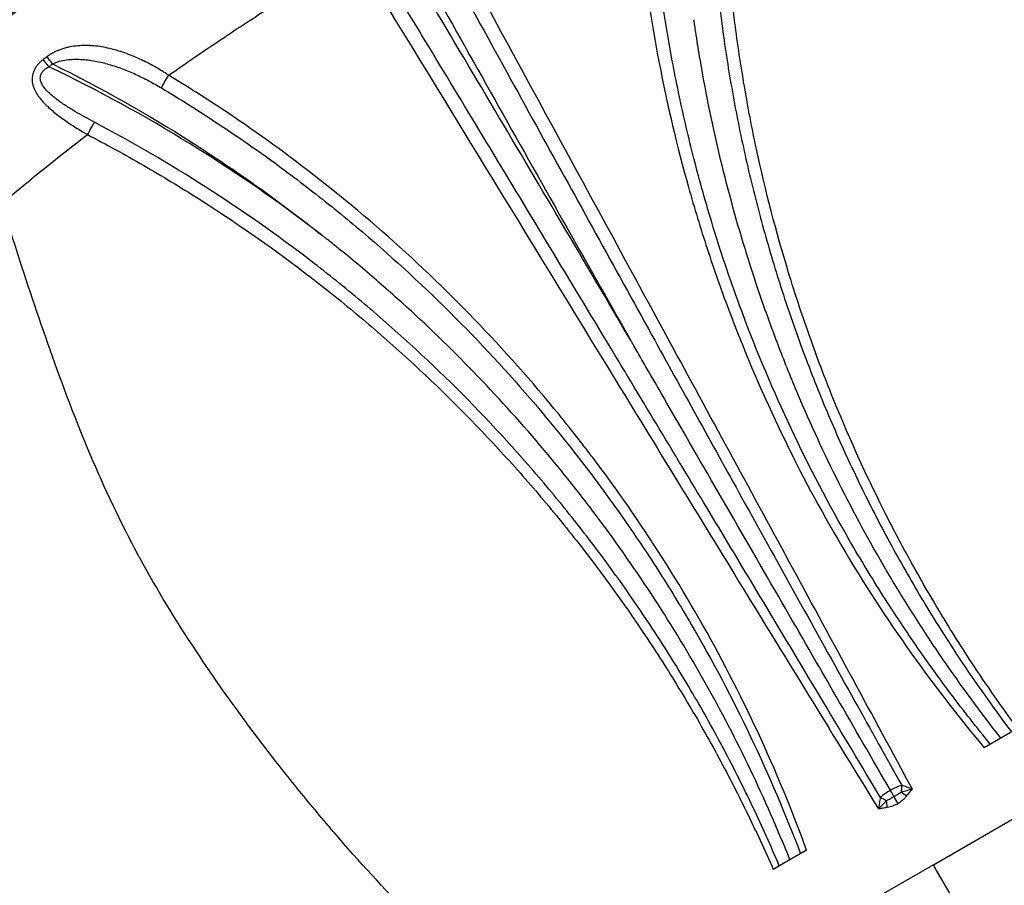
# Model space of a CAD drawing. Units: millimetres. Extents: x -2051 to 8799, y -1990 to 8599.
# Drawn here: x 1244 to 1567, y 5015 to 5299 of the extents above; entities that cross this region are included whole.
import ezdxf

# ---------------------------------------------------------------- set-up
doc = ezdxf.new("R2010")
doc.units = ezdxf.units.MM
doc.styles.get("Standard").update_dxf_attribs({"font": 'arial.ttf'})
doc.dimstyles.new('ISO-25', dxfattribs={"dimtxt": 100, "dimasz": 65, "dimexe": 1.25, "dimexo": 0.625, "dimtad": 1, "dimtxsty": 'Standard', "dimcen": 2.5, "dimadec": 0, "dimazin": 0, "dimtfac": 1, "dimtmove": 0, "dimatfit": 3, "dimfxl": 1, "dimarcsym": 0})

# ---------------------------------------------------------------- blocks, each defined once
blk = doc.blocks.new('*D4')
at = {"lineweight": -2, "transparency": 16777216}
for p, q in [((-1480.51, 8163.97), (-1480.51, 8225.22)), ((-1280.51, 8223.97), (8591.44, 8223.97)), ((8791.44, 8163.97), (8791.44, 8225.22))]:
    blk.add_line(p, q, dxfattribs=at)
at = {"transparency": 16777216}
for points in [[(-1280.51, 8257.31), (-1280.51, 8190.64), (-1480.51, 8223.97)], [(8591.44, 8257.31), (8591.44, 8190.64), (8791.44, 8223.97)]]:
    blk.add_solid(points, dxfattribs=at)
at = {"layer": 'Defpoints', "color": 0, "transparency": 16777216}
for p in [(8791.44, 8223.97), (-1480.51, 2260.74), (8791.44, 2150.95)]:
    blk.add_point(p, dxfattribs=at)
at = {"transparency": 16777216, "insert": (3655.46, 8421.83), "char_height": 270, "attachment_point": 5}
blk.add_mtext('1025', dxfattribs=at)
blk = doc.blocks.new('*D5')
at = {"lineweight": -2, "transparency": 16777216}
for p, q in [((-1615.48, 8091.86), (-1676.73, 8091.86)), ((-1675.48, 7891.86), (-1675.48, -1787.16)), ((-1615.48, -1987.16), (-1676.73, -1987.16))]:
    blk.add_line(p, q, dxfattribs=at)
at = {"transparency": 16777216}
for points in [[(-1708.82, 7891.86), (-1642.15, 7891.86), (-1675.48, 8091.86)], [(-1708.82, -1787.16), (-1642.15, -1787.16), (-1675.48, -1987.16)]]:
    blk.add_solid(points, dxfattribs=at)
at = {"layer": 'Defpoints', "color": 0, "transparency": 16777216}
for p in [(4831.25, 8091.86), (-1675.48, -1987.16), (1432.65, -1987.16)]:
    blk.add_point(p, dxfattribs=at)
at = {"transparency": 16777216, "insert": (-1873.34, 3052.35), "char_height": 270, "attachment_point": 5, "rotation": 90}
blk.add_mtext('1010', dxfattribs=at)

msp = doc.modelspace()

# ---------------------------------------------------------------- linework, layer by layer
for p, q in [((1543.748, 5021.947), (1660.935, 5089.604)), ((1571.398, 5066.668), (1560.453, 5060.349)), ((1502.139, 5026.681), (1491.194, 5020.362)), ((1543.748, 5021.947), (1426.562, 4954.289))]:
    msp.add_line(p, q)
for centre, major_axis, ratio, start_param, end_param in [((1672.242, 4735.648), (-603.562, -348.374), 0.9943219, -1.4447307, -1.4425332), ((1254.842, 5284.3), (-3.624, 4.782), 0.0130878, -1.4668947, -0.9242535), ((1253.628, 5283.378), (-3.634, 4.774), 0.0133149, -1.4669235, -0.924407), ((1266.224, 5261.203), (-2.775, -5.32), 0.0736403, -2.5282569, -1.6175847), ((1531.333, 5047.373), (0.009, 5), 0.4073475, -1.9044164, -1.4414925), ((1535.176, 5044.092), (-3.984, 3.021), 0.03393, -1.4903834, -1.0420008)]:
    msp.add_ellipse(centre, major_axis=major_axis, ratio=ratio, start_param=start_param, end_param=end_param)
at = {"extrusion": (0, 0, -1)}
for centre, major_axis, ratio, start_param, end_param in [((1673.371, 4733.675), (602.76, 348.004), 0.9945219, -1.698522, -1.6963315), ((1527.936, 5045.412), (-4.334, 2.493), 0.4073475, -1.9044164, -1.4414925), ((1532.342, 5041.703), (-2.5, 4.331), 0, -1.4835279, -0.9390623), ((1528.856, 5040.443), (-0.624, 4.961), 0.03393, -1.4903834, -1.0420008)]:
    msp.add_ellipse(centre, major_axis=major_axis, ratio=ratio, start_param=start_param, end_param=end_param, dxfattribs=at)
at = {"lineweight": 15}
msp.add_open_spline([(1212.418, -1987.7), (1325.785, -1990.274), (1538.381, -1982.201), (2270.171, -2007.887), (3416.102, -1606.272), (4147.35, 174.352), (6246.817, -792.051), (8183.706, 66.861), (8836.574, 1510.592), (8779.366, 2280.219), (8838.149, 3060.988), (7912.675, 4288.666), (7797.338, 6091.726), (6962.948, 7367.753), (6264.718, 7710.004), (5638.061, 8107.284), (3820.457, 8270.856), (3812.147, 6274.299), (2178.269, 7830.687), (992.361, 7495.809), (336.802, 7088.691), (-311.784, 6733.358), (-1530.713, 5748.461), (241.461, 4426.738), (-1241.333, 3771.761), (-1502.869, 2916.289), (-1474.187, 2284.17), (-1507.935, 1650.999), (-1159.17, 772.544), (59.596, 77.975), (-646.656, -1674.301), (682.116, -1975.657), (1212.418, -1987.7)], degree=3, knots=[0, 0, 0, 0, 327.2398439, 655.9076356, 2186.0476776, 3690.0934317, 5339.0297611, 7802.9741807, 9333.7079101, 9715.0335122, 10116.265758, 11646.9994875, 13962.9342995, 15493.668029, 15882.5860907, 16265.9017587, 17796.6354882, 19213.4485714, 20765.1507123, 22295.8844418, 22679.2001098, 23068.0645612, 24596.3388185, 26013.1519018, 27040.5076132, 28188.5579103, 28562.6812085, 28938.5579103, 30086.6082074, 31211.8813242, 32628.6944075, 34159.4281369, 34159.4281369, 34159.4281369, 34159.4281369], dxfattribs=at)
for points, knots in [([(1660.935, 5089.604), (1658.419, 5101.813), (1655.839, 5114.004), (1653.081, 5126.145), (1650.323, 5138.285), (1647.384, 5150.375), (1644.065, 5162.357), (1640.79, 5174.179), (1637.107, 5185.886), (1633.039, 5197.484), (1632.984, 5197.641), (1632.929, 5197.798), (1632.874, 5197.954), (1630.807, 5203.831), (1628.654, 5209.682), (1626.415, 5215.509), (1624.175, 5221.337), (1621.848, 5227.143), (1619.445, 5232.888), (1614.639, 5244.377), (1609.524, 5255.656), (1604.032, 5266.679), (1598.687, 5277.408), (1592.986, 5287.896), (1586.778, 5298.039), (1586.608, 5298.316), (1586.437, 5298.594), (1586.266, 5298.871), (1579.859, 5309.272), (1572.912, 5319.306), (1565.541, 5329.053), (1558.171, 5338.8), (1550.382, 5348.261), (1542.403, 5357.595), (1534.744, 5366.555), (1526.956, 5375.427), (1518.975, 5384.169), (1518.642, 5384.533), (1518.31, 5384.897), (1517.976, 5385.261), (1515.138, 5388.359), (1512.273, 5391.441), (1509.38, 5394.502)], [0, 0, 0, 0, 0.0625, 0.0625, 0.0625, 0.125, 0.125, 0.125, 0.18666667, 0.18666667, 0.18666667, 0.1875, 0.1875, 0.1875, 0.21875, 0.21875, 0.21875, 0.25, 0.25, 0.25, 0.3125, 0.3125, 0.3125, 0.37333333, 0.37333333, 0.37333333, 0.375, 0.375, 0.375, 0.4375, 0.4375, 0.4375, 0.5, 0.5, 0.5, 0.56, 0.56, 0.56, 0.5625, 0.5625, 0.5625, 0.58379697, 0.58379697, 0.58379697, 0.58379697]), ([(1470.418, 5382.383), (1470.14, 5375.323), (1470.014, 5368.256), (1470.037, 5361.197), (1470.061, 5354.138), (1470.236, 5347.084), (1470.56, 5340.036), (1470.722, 5336.512), (1470.922, 5332.99), (1471.16, 5329.468), (1471.397, 5325.947), (1471.672, 5322.426), (1471.985, 5318.91), (1472.61, 5311.878), (1473.385, 5304.866), (1474.309, 5297.873), (1475.233, 5290.881), (1476.306, 5283.909), (1477.529, 5276.956), (1478.752, 5270.004), (1480.123, 5263.081), (1481.64, 5256.195), (1483.158, 5249.308), (1484.822, 5242.456), (1486.633, 5235.638), (1487.539, 5232.229), (1488.482, 5228.827), (1489.46, 5225.438), (1490.439, 5222.048), (1491.454, 5218.67), (1492.504, 5215.304), (1494.605, 5208.573), (1496.849, 5201.89), (1499.236, 5195.255), (1501.623, 5188.62), (1504.155, 5182.029), (1506.825, 5175.501), (1509.495, 5168.974), (1512.303, 5162.508), (1515.25, 5156.104), (1516.723, 5152.902), (1518.231, 5149.716), (1519.773, 5146.545), (1521.315, 5143.374), (1522.893, 5140.217), (1524.504, 5137.079), (1527.726, 5130.802), (1531.08, 5124.6), (1534.566, 5118.472), (1538.053, 5112.345), (1541.672, 5106.29), (1545.423, 5100.314), (1552.918, 5088.372), (1560.914, 5076.774), (1569.416, 5065.524)], [0, 0, 0, 0, 0.0212607, 0.0212607, 0.0212607, 0.0425214, 0.0425214, 0.0425214, 0.05315175, 0.05315175, 0.05315175, 0.0637821, 0.0637821, 0.0637821, 0.0850428, 0.0850428, 0.0850428, 0.10630349, 0.10630349, 0.10630349, 0.12756419, 0.12756419, 0.12756419, 0.14882489, 0.14882489, 0.14882489, 0.15945524, 0.15945524, 0.15945524, 0.17008559, 0.17008559, 0.17008559, 0.19134629, 0.19134629, 0.19134629, 0.21260699, 0.21260699, 0.21260699, 0.23386769, 0.23386769, 0.23386769, 0.24449804, 0.24449804, 0.24449804, 0.25512839, 0.25512839, 0.25512839, 0.27638909, 0.27638909, 0.27638909, 0.29764978, 0.29764978, 0.29764978, 0.34013184, 0.34013184, 0.34013184, 0.34013184]), ([(1571.398, 5066.668), (1567.241, 5072.324), (1563.205, 5078.063), (1559.295, 5083.876), (1555.386, 5089.689), (1551.601, 5095.579), (1547.941, 5101.547), (1544.281, 5107.514), (1540.746, 5113.558), (1537.337, 5119.681), (1535.632, 5122.742), (1533.959, 5125.822), (1532.318, 5128.922), (1530.676, 5132.022), (1529.066, 5135.142), (1527.491, 5138.275), (1521.19, 5150.806), (1515.435, 5163.572), (1510.222, 5176.571), (1507.616, 5183.07), (1505.146, 5189.628), (1502.813, 5196.245), (1501.646, 5199.553), (1500.514, 5202.877), (1499.418, 5206.209), (1498.322, 5209.54), (1497.262, 5212.881), (1496.238, 5216.232), (1492.143, 5229.634), (1488.621, 5243.188), (1485.673, 5256.893), (1484.936, 5260.319), (1484.235, 5263.755), (1483.571, 5267.2), (1482.906, 5270.645), (1482.277, 5274.101), (1481.686, 5277.56), (1480.503, 5284.476), (1479.468, 5291.409), (1478.581, 5298.358), (1476.807, 5312.256), (1475.623, 5326.219), (1475.032, 5340.246), (1474.884, 5343.753), (1474.773, 5347.265), (1474.7, 5350.776), (1474.627, 5354.287), (1474.591, 5357.798), (1474.592, 5361.308), (1474.594, 5368.33), (1474.746, 5375.351), (1475.047, 5382.371)], [0, 0, 0, 0, 0.02113778, 0.02113778, 0.02113778, 0.04227555, 0.04227555, 0.04227555, 0.06341333, 0.06341333, 0.06341333, 0.07398221, 0.07398221, 0.07398221, 0.0845511, 0.0845511, 0.0845511, 0.12682665, 0.12682665, 0.12682665, 0.14796443, 0.14796443, 0.14796443, 0.15853331, 0.15853331, 0.15853331, 0.1691022, 0.1691022, 0.1691022, 0.21137775, 0.21137775, 0.21137775, 0.22194664, 0.22194664, 0.22194664, 0.23251553, 0.23251553, 0.23251553, 0.2536533, 0.2536533, 0.2536533, 0.29592885, 0.29592885, 0.29592885, 0.30649774, 0.30649774, 0.30649774, 0.31706663, 0.31706663, 0.31706663, 0.3382044, 0.3382044, 0.3382044, 0.3382044]), ([(1179.403, 5252.024), (1181.854, 5254.282), (1184.317, 5256.527), (1193.407, 5264.714), (1200.114, 5270.57), (1213.553, 5281.918), (1220.283, 5287.417), (1233.708, 5298.007), (1240.401, 5303.103), (1253.81, 5312.968), (1260.52, 5317.747), (1274.657, 5327.554), (1282.095, 5332.569), (1298.218, 5343.221), (1306.919, 5348.837), (1324.456, 5360.02), (1333.293, 5365.588), (1342.13, 5371.155)], [0, 0, 0, 0, 10.000156, 10.000156, 36.7063573, 36.7063573, 62.7752524, 62.7752524, 88.0066025, 88.0066025, 112.7164533, 112.7164533, 139.6246706, 139.6246706, 170.6907036, 170.6907036, 202.0240785, 202.0240785, 202.0240785, 202.0240785]), ([(1180.603, 5251.039), (1192.99, 5262.442), (1205.669, 5273.461), (1218.673, 5284.049), (1225.175, 5289.343), (1231.759, 5294.529), (1238.43, 5299.6), (1245.101, 5304.672), (1251.859, 5309.627), (1258.689, 5314.489), (1272.347, 5324.212), (1286.29, 5333.56), (1300.377, 5342.717), (1307.421, 5347.296), (1314.501, 5351.828), (1321.596, 5356.333), (1328.691, 5360.839), (1335.801, 5365.32), (1342.912, 5369.801)], [0, 0, 0, 0, 0.05027964, 0.05027964, 0.05027964, 0.07541946, 0.07541946, 0.07541946, 0.10055928, 0.10055928, 0.10055928, 0.15083892, 0.15083892, 0.15083892, 0.17597874, 0.17597874, 0.17597874, 0.20111856, 0.20111856, 0.20111856, 0.20111856]), ([(1343.218, 5369.271), (1335.348, 5364.31), (1327.729, 5359.506), (1320.38, 5354.831), (1313.03, 5350.156), (1305.95, 5345.609), (1299.148, 5341.176), (1292.347, 5336.743), (1285.824, 5332.423), (1279.585, 5328.209), (1273.347, 5323.994), (1267.391, 5319.885), (1261.72, 5315.882), (1256.049, 5311.879), (1250.661, 5307.981), (1245.554, 5304.194), (1240.447, 5300.407), (1235.621, 5296.729), (1231.067, 5293.178), (1221.958, 5286.075), (1213.932, 5279.487), (1206.911, 5273.546)], [0, 0, 0, 0, 0.125, 0.125, 0.125, 0.25, 0.25, 0.25, 0.375, 0.375, 0.375, 0.5, 0.5, 0.5, 0.625, 0.625, 0.625, 0.75, 0.75, 0.75, 1, 1, 1, 1]), ([(1444.851, 5368.985), (1444.997, 5361.93), (1445.293, 5354.883), (1445.739, 5347.845), (1446.184, 5340.807), (1446.779, 5333.771), (1447.521, 5326.773), (1449.004, 5312.777), (1451.071, 5298.909), (1453.713, 5285.169), (1456.355, 5271.429), (1459.572, 5257.816), (1463.366, 5244.33), (1465.263, 5237.588), (1467.305, 5230.877), (1469.493, 5224.198), (1470.587, 5220.859), (1471.717, 5217.528), (1472.885, 5214.205), (1474.052, 5210.882), (1475.257, 5207.566), (1476.493, 5204.273), (1481.437, 5191.101), (1486.906, 5178.229), (1492.883, 5165.65), (1498.861, 5153.071), (1505.348, 5140.785), (1512.341, 5128.789), (1519.334, 5116.793), (1526.833, 5105.088), (1534.847, 5093.678), (1542.86, 5082.269), (1551.388, 5071.154), (1560.453, 5060.349)], [0, 0, 0, 0, 0.02122039, 0.02122039, 0.02122039, 0.04244077, 0.04244077, 0.04244077, 0.08488155, 0.08488155, 0.08488155, 0.12732232, 0.12732232, 0.12732232, 0.1485427, 0.1485427, 0.1485427, 0.1591529, 0.1591529, 0.1591529, 0.16976309, 0.16976309, 0.16976309, 0.21220386, 0.21220386, 0.21220386, 0.25464464, 0.25464464, 0.25464464, 0.29708541, 0.29708541, 0.29708541, 0.33952618, 0.33952618, 0.33952618, 0.33952618]), ([(1562.46, 5061.508), (1558.042, 5066.912), (1553.735, 5072.408), (1549.548, 5077.986), (1545.352, 5083.575), (1541.276, 5089.248), (1537.319, 5095.005), (1535.34, 5097.884), (1533.391, 5100.783), (1531.472, 5103.704), (1529.553, 5106.625), (1527.662, 5109.569), (1525.806, 5112.526), (1522.095, 5118.441), (1518.52, 5124.414), (1515.078, 5130.444), (1508.196, 5142.503), (1501.849, 5154.788), (1496.029, 5167.297), (1490.209, 5179.806), (1484.916, 5192.538), (1480.151, 5205.493), (1476.83, 5214.523), (1473.76, 5223.677), (1470.959, 5232.917), (1468.737, 5240.249), (1466.676, 5247.656), (1464.782, 5255.135), (1463.926, 5258.516), (1463.104, 5261.913), (1462.317, 5265.321), (1460.744, 5272.135), (1459.317, 5278.969), (1458.036, 5285.82), (1455.474, 5299.524), (1453.493, 5313.302), (1452.092, 5327.152), (1450.69, 5341.003), (1449.867, 5354.928), (1449.633, 5368.927)], [0.00004023, 0.00004023, 0.00004023, 0.00004023, 0.0210679, 0.0210679, 0.0210679, 0.04213581, 0.04213581, 0.04213581, 0.05266976, 0.05266976, 0.05266976, 0.06320371, 0.06320371, 0.06320371, 0.08427162, 0.08427162, 0.08427162, 0.12640742, 0.12640742, 0.12640742, 0.16854323, 0.16854323, 0.16854323, 0.19791006, 0.19791006, 0.19791006, 0.22121299, 0.22121299, 0.22121299, 0.23174694, 0.23174694, 0.23174694, 0.25281485, 0.25281485, 0.25281485, 0.29495066, 0.29495066, 0.29495066, 0.33708646, 0.33708646, 0.33708646, 0.33708646]), ([(1355.361, 5352.348), (1370.104, 5325.92), (1384.888, 5299.514), (1399.718, 5273.135), (1414.548, 5246.755), (1429.425, 5220.402), (1444.364, 5194.085)], [0.00163436, 0.00163436, 0.00163436, 0.00163436, 0.09292176, 0.09292176, 0.09292176, 0.18420915, 0.18420915, 0.18420915, 0.18420915]), ([(1444.364, 5194.085), (1429.043, 5220.182), (1413.659, 5246.242), (1398.229, 5272.275), (1382.799, 5298.308), (1367.322, 5324.313), (1351.806, 5350.296)], [0.1749464, 0.1749464, 0.1749464, 0.1749464, 0.26623549, 0.26623549, 0.26623549, 0.35752459, 0.35752459, 0.35752459, 0.35752459]), ([(1536.869, 5046.733), (1530.349, 5058.811), (1523.817, 5070.883), (1517.28, 5082.951), (1510.742, 5095.02), (1504.198, 5107.085), (1497.652, 5119.149), (1484.558, 5143.276), (1471.45, 5167.396), (1458.339, 5191.513), (1432.115, 5239.748), (1405.873, 5287.972), (1379.639, 5336.203)], [0, 0, 0, 0, 0.04133389, 0.04133389, 0.04133389, 0.08266778, 0.08266778, 0.08266778, 0.16533557, 0.16533557, 0.16533557, 0.33067113, 0.33067113, 0.33067113, 0.33067113]), ([(1375.364, 5333.608), (1388.464, 5309.772), (1401.512, 5286.063), (1414.638, 5262.245), (1426.833, 5240.117), (1439.098, 5217.892), (1451.332, 5195.756), (1461.158, 5177.977), (1470.952, 5160.279), (1480.801, 5142.507), (1487.258, 5130.857), (1493.734, 5119.183), (1500.152, 5107.63), (1506.074, 5096.968), (1512.001, 5086.31), (1517.998, 5075.543), (1523.103, 5066.377), (1528.256, 5057.137), (1533.354, 5048.015)], [0, 0, 0, 0, 0.08195571, 0.08195571, 0.08195571, 0.15809629, 0.15809629, 0.15809629, 0.21925208, 0.21925208, 0.21925208, 0.25933899, 0.25933899, 0.25933899, 0.29633291, 0.29633291, 0.29633291, 0.32782284, 0.32782284, 0.32782284, 0.32782284]), ([(1526.37, 5043.983), (1520.184, 5054.36), (1513.904, 5064.869), (1507.689, 5075.256), (1501.14, 5086.202), (1494.663, 5097.011), (1488.144, 5107.878), (1481.611, 5118.769), (1475.008, 5129.763), (1468.429, 5140.709), (1457.327, 5159.178), (1446.262, 5177.559), (1435.126, 5196.035), (1422.004, 5217.805), (1408.843, 5239.607), (1395.73, 5261.304), (1383.162, 5282.1), (1370.632, 5302.807), (1358.032, 5323.606)], [0.00292625, 0.00292625, 0.00292625, 0.00292625, 0.03933006, 0.03933006, 0.03933006, 0.07769334, 0.07769334, 0.07769334, 0.11614271, 0.11614271, 0.11614271, 0.18102347, 0.18102347, 0.18102347, 0.25747667, 0.25747667, 0.25747667, 0.33075342, 0.33075342, 0.33075342, 0.33075342]), ([(1292.653, 5281.114), (1293.959, 5282.026), (1295.277, 5282.941), (1296.607, 5283.861), (1297.271, 5284.32), (1297.94, 5284.781), (1298.611, 5285.242), (1298.946, 5285.473), (1299.282, 5285.704), (1299.62, 5285.935), (1299.662, 5285.964), (1299.694, 5285.986), (1299.73, 5286.01), (1299.766, 5286.035), (1299.801, 5286.059), (1299.837, 5286.084), (1299.908, 5286.133), (1299.98, 5286.182), (1300.052, 5286.231), (1300.195, 5286.329), (1300.338, 5286.427), (1300.482, 5286.525), (1302.782, 5288.099), (1305.157, 5289.71), (1307.607, 5291.357), (1312.507, 5294.652), (1317.705, 5298.095), (1323.201, 5301.686), (1325.95, 5303.482), (1328.773, 5305.314), (1331.67, 5307.183), (1331.851, 5307.3), (1332.033, 5307.417), (1332.215, 5307.534), (1332.305, 5307.593), (1332.396, 5307.651), (1332.487, 5307.71), (1332.499, 5307.717), (1332.51, 5307.725), (1332.521, 5307.732), (1332.533, 5307.739), (1332.538, 5307.743), (1332.545, 5307.748), (1332.56, 5307.757), (1332.575, 5307.767), (1332.59, 5307.776), (1332.619, 5307.795), (1332.649, 5307.814), (1332.679, 5307.833), (1332.916, 5307.986), (1333.156, 5308.141), (1333.399, 5308.297), (1333.885, 5308.61), (1334.383, 5308.93), (1334.893, 5309.257), (1335.911, 5309.911), (1336.976, 5310.593), (1338.088, 5311.304), (1342.534, 5314.148), (1347.721, 5317.445), (1353.649, 5321.198)], [0.44801139, 0.44801139, 0.44801139, 0.44801139, 0.47762827, 0.47762827, 0.47762827, 0.49243671, 0.49243671, 0.49243671, 0.49984093, 0.49984093, 0.49984093, 0.50076645, 0.50076645, 0.50076645, 0.50169198, 0.50169198, 0.50169198, 0.50354304, 0.50354304, 0.50354304, 0.50724515, 0.50724515, 0.50724515, 0.5664789, 0.5664789, 0.5664789, 0.6849464, 0.6849464, 0.6849464, 0.74418016, 0.74418016, 0.74418016, 0.74788227, 0.74788227, 0.74788227, 0.74973332, 0.74973332, 0.74973332, 0.7499647, 0.7499647, 0.7499647, 0.75019608, 0.75019608, 0.75019608, 0.75065885, 0.75065885, 0.75065885, 0.75158437, 0.75158437, 0.75158437, 0.75898859, 0.75898859, 0.75898859, 0.77379703, 0.77379703, 0.77379703, 0.80341391, 0.80341391, 0.80341391, 0.92188141, 0.92188141, 0.92188141, 0.92188141]), ([(1353.649, 5321.198), (1382.301, 5274.363), (1410.944, 5227.524), (1439.605, 5180.697), (1453.935, 5157.283), (1468.27, 5133.872), (1482.618, 5110.469), (1489.792, 5098.767), (1496.969, 5087.068), (1504.152, 5075.372), (1511.334, 5063.676), (1518.523, 5051.983), (1525.723, 5040.297)], [0, 0, 0, 0, 0.16533555, 0.16533555, 0.16533555, 0.24800333, 0.24800333, 0.24800333, 0.28933721, 0.28933721, 0.28933721, 0.3306711, 0.3306711, 0.3306711, 0.3306711]), ([(1565.914, 5063.502), (1559.261, 5071.969), (1552.89, 5080.645), (1546.802, 5089.531), (1543.746, 5093.99), (1540.762, 5098.502), (1537.85, 5103.066), (1534.937, 5107.631), (1532.096, 5112.25), (1529.336, 5116.906), (1523.817, 5126.217), (1518.614, 5135.69), (1513.726, 5145.324), (1508.839, 5154.958), (1504.266, 5164.752), (1500.011, 5174.708), (1497.883, 5179.686), (1495.833, 5184.709), (1493.87, 5189.753), (1491.908, 5194.797), (1490.03, 5199.866), (1488.238, 5204.962), (1484.653, 5215.152), (1481.406, 5225.444), (1478.498, 5235.838), (1475.589, 5246.231), (1473.018, 5256.727), (1470.788, 5267.324), (1469.673, 5272.623), (1468.643, 5277.95), (1467.701, 5283.29), (1467.231, 5285.96), (1466.782, 5288.633), (1466.355, 5291.311), (1466.141, 5292.649), (1465.933, 5293.989), (1465.731, 5295.33), (1465.629, 5296), (1465.53, 5296.67), (1465.431, 5297.341), (1465.382, 5297.677), (1465.333, 5298.012), (1465.284, 5298.348), (1465.26, 5298.515), (1465.236, 5298.683), (1465.212, 5298.851), (1465.2, 5298.935), (1465.188, 5299.019), (1465.176, 5299.103), (1465.17, 5299.144), (1465.164, 5299.186), (1465.158, 5299.228), (1465.155, 5299.249), (1465.152, 5299.27), (1465.149, 5299.291), (1465.147, 5299.302), (1465.146, 5299.312), (1465.144, 5299.323), (1465.143, 5299.333), (1465.141, 5299.344), (1465.14, 5299.354)], [0.03139821, 0.03139821, 0.03139821, 0.03139821, 0.06397642, 0.06397642, 0.06397642, 0.08032601, 0.08032601, 0.08032601, 0.0966756, 0.0966756, 0.0966756, 0.12937478, 0.12937478, 0.12937478, 0.16207396, 0.16207396, 0.16207396, 0.17842355, 0.17842355, 0.17842355, 0.19477315, 0.19477315, 0.19477315, 0.22747233, 0.22747233, 0.22747233, 0.26017151, 0.26017151, 0.26017151, 0.2765211, 0.2765211, 0.2765211, 0.28469589, 0.28469589, 0.28469589, 0.28878329, 0.28878329, 0.28878329, 0.29082699, 0.29082699, 0.29082699, 0.29184884, 0.29184884, 0.29184884, 0.29235976, 0.29235976, 0.29235976, 0.29261523, 0.29261523, 0.29261523, 0.29274296, 0.29274296, 0.29274296, 0.29280682, 0.29280682, 0.29280682, 0.29283876, 0.29283876, 0.29283876, 0.29287069, 0.29287069, 0.29287069, 0.29287069]), ([(1292.653, 5281.114), (1292.558, 5281.177), (1292.46, 5281.241), (1292.364, 5281.305), (1292.268, 5281.368), (1292.171, 5281.431), (1292.074, 5281.494), (1291.881, 5281.619), (1291.688, 5281.743), (1291.494, 5281.867), (1291.106, 5282.113), (1290.718, 5282.355), (1290.328, 5282.593), (1289.547, 5283.069), (1288.762, 5283.528), (1287.972, 5283.971), (1286.392, 5284.856), (1284.792, 5285.675), (1283.168, 5286.423), (1282.356, 5286.797), (1281.538, 5287.154), (1280.713, 5287.491), (1279.888, 5287.828), (1279.054, 5288.147), (1278.219, 5288.442), (1276.55, 5289.032), (1274.876, 5289.529), (1273.188, 5289.92), (1271.5, 5290.311), (1269.798, 5290.596), (1268.069, 5290.748), (1267.636, 5290.786), (1267.202, 5290.816), (1266.766, 5290.837), (1266.33, 5290.857), (1265.891, 5290.869), (1265.454, 5290.871), (1264.58, 5290.875), (1263.709, 5290.84), (1262.838, 5290.763), (1261.967, 5290.685), (1261.098, 5290.564), (1260.228, 5290.393), (1259.793, 5290.308), (1259.358, 5290.209), (1258.923, 5290.097), (1258.488, 5289.984), (1258.05, 5289.857), (1257.618, 5289.716), (1256.753, 5289.432), (1255.908, 5289.092), (1255.085, 5288.682), (1254.674, 5288.477), (1254.268, 5288.254), (1253.87, 5288.01), (1253.471, 5287.766), (1253.082, 5287.503), (1252.709, 5287.219)], [-0.00000006, -0.00000006, -0.00000006, -0.00000006, 0.000343547, 0.000343547, 0.000343547, 0.000687155, 0.000687155, 0.000687155, 0.001374369, 0.001374369, 0.001374369, 0.002748799, 0.002748799, 0.002748799, 0.005497658, 0.005497658, 0.005497658, 0.010995375, 0.010995375, 0.010995375, 0.013744234, 0.013744234, 0.013744234, 0.016493093, 0.016493093, 0.016493093, 0.02199081, 0.02199081, 0.02199081, 0.027488528, 0.027488528, 0.027488528, 0.028862957, 0.028862957, 0.028862957, 0.030237387, 0.030237387, 0.030237387, 0.032986245, 0.032986245, 0.032986245, 0.035735104, 0.035735104, 0.035735104, 0.037109533, 0.037109533, 0.037109533, 0.038483963, 0.038483963, 0.038483963, 0.041232822, 0.041232822, 0.041232822, 0.042607251, 0.042607251, 0.042607251, 0.04398168, 0.04398168, 0.04398168, 0.04398168]), ([(1254.528, 5284.843), (1254.894, 5285.033), (1255.267, 5285.194), (1255.644, 5285.336), (1256.021, 5285.477), (1256.402, 5285.599), (1256.787, 5285.705), (1257.557, 5285.918), (1258.343, 5286.069), (1259.136, 5286.175), (1259.929, 5286.282), (1260.717, 5286.341), (1261.502, 5286.365), (1262.286, 5286.389), (1263.068, 5286.378), (1263.847, 5286.337), (1264.626, 5286.297), (1265.403, 5286.228), (1266.18, 5286.133), (1266.956, 5286.038), (1267.731, 5285.918), (1268.498, 5285.777), (1270.032, 5285.495), (1271.541, 5285.128), (1273.032, 5284.697), (1274.524, 5284.266), (1275.999, 5283.77), (1277.463, 5283.218), (1278.926, 5282.667), (1280.379, 5282.06), (1281.823, 5281.405), (1282.545, 5281.077), (1283.266, 5280.737), (1283.982, 5280.386), (1284.698, 5280.035), (1285.41, 5279.673), (1286.118, 5279.301), (1287.533, 5278.557), (1288.931, 5277.772), (1290.313, 5276.943)], [0, 0, 0, 0, 0.001206969, 0.001206969, 0.001206969, 0.002413939, 0.002413939, 0.002413939, 0.004827877, 0.004827877, 0.004827877, 0.007241816, 0.007241816, 0.007241816, 0.009655754, 0.009655754, 0.009655754, 0.012069693, 0.012069693, 0.012069693, 0.014483632, 0.014483632, 0.014483632, 0.019311509, 0.019311509, 0.019311509, 0.024139386, 0.024139386, 0.024139386, 0.028967263, 0.028967263, 0.028967263, 0.031381202, 0.031381202, 0.031381202, 0.033795141, 0.033795141, 0.033795141, 0.038623018, 0.038623018, 0.038623018, 0.038623018]), ([(1251.489, 5286.292), (1251.182, 5286.059), (1250.885, 5285.811), (1250.605, 5285.553), (1250.324, 5285.294), (1250.059, 5285.025), (1249.811, 5284.743), (1249.562, 5284.461), (1249.331, 5284.167), (1249.119, 5283.858), (1248.907, 5283.55), (1248.716, 5283.229), (1248.553, 5282.905), (1248.39, 5282.581), (1248.252, 5282.25), (1248.141, 5281.913), (1248.029, 5281.576), (1247.944, 5281.23), (1247.888, 5280.889), (1247.774, 5280.206), (1247.771, 5279.534), (1247.859, 5278.866), (1247.903, 5278.532), (1247.97, 5278.202), (1248.056, 5277.88), (1248.142, 5277.558), (1248.247, 5277.242), (1248.369, 5276.931), (1248.491, 5276.62), (1248.629, 5276.313), (1248.782, 5276.012), (1248.935, 5275.711), (1249.1, 5275.418), (1249.276, 5275.131), (1249.628, 5274.557), (1250.023, 5274.007), (1250.45, 5273.474), (1250.877, 5272.941), (1251.336, 5272.425), (1251.822, 5271.92), (1252.307, 5271.416), (1252.821, 5270.921), (1253.35, 5270.442), (1253.878, 5269.962), (1254.421, 5269.497), (1254.976, 5269.043), (1256.087, 5268.135), (1257.245, 5267.268), (1258.437, 5266.428), (1259.629, 5265.588), (1260.856, 5264.775), (1262.111, 5263.981), (1262.739, 5263.584), (1263.374, 5263.192), (1264.016, 5262.805), (1264.337, 5262.611), (1264.659, 5262.419), (1264.984, 5262.227), (1265.146, 5262.131), (1265.309, 5262.036), (1265.472, 5261.941), (1265.553, 5261.893), (1265.635, 5261.846), (1265.717, 5261.798), (1265.798, 5261.751), (1265.879, 5261.704), (1265.962, 5261.656)], [0, 0, 0, 0, 0.001157521, 0.001157521, 0.001157521, 0.002315041, 0.002315041, 0.002315041, 0.003472562, 0.003472562, 0.003472562, 0.004630083, 0.004630083, 0.004630083, 0.005787604, 0.005787604, 0.005787604, 0.006945124, 0.006945124, 0.006945124, 0.009260166, 0.009260166, 0.009260166, 0.010417687, 0.010417687, 0.010417687, 0.011575207, 0.011575207, 0.011575207, 0.012732728, 0.012732728, 0.012732728, 0.013890249, 0.013890249, 0.013890249, 0.01620529, 0.01620529, 0.01620529, 0.018520332, 0.018520332, 0.018520332, 0.020835373, 0.020835373, 0.020835373, 0.023150415, 0.023150415, 0.023150415, 0.027780497, 0.027780497, 0.027780497, 0.03241058, 0.03241058, 0.03241058, 0.034725622, 0.034725622, 0.034725622, 0.035883143, 0.035883143, 0.035883143, 0.036461903, 0.036461903, 0.036461903, 0.036751283, 0.036751283, 0.036751283, 0.037040663, 0.037040663, 0.037040663, 0.037040663]), ([(1268.267, 5265.671), (1266.088, 5266.818), (1263.95, 5268.002), (1261.866, 5269.243), (1260.824, 5269.864), (1259.796, 5270.5), (1258.788, 5271.159), (1257.78, 5271.818), (1256.792, 5272.5), (1255.845, 5273.214), (1255.372, 5273.572), (1254.909, 5273.938), (1254.459, 5274.316), (1254.009, 5274.695), (1253.574, 5275.085), (1253.162, 5275.488), (1252.75, 5275.892), (1252.36, 5276.31), (1252.004, 5276.752), (1251.826, 5276.972), (1251.656, 5277.199), (1251.497, 5277.434), (1251.338, 5277.668), (1251.19, 5277.912), (1251.059, 5278.161), (1250.929, 5278.41), (1250.815, 5278.665), (1250.724, 5278.929), (1250.633, 5279.192), (1250.563, 5279.467), (1250.526, 5279.745), (1250.489, 5280.024), (1250.483, 5280.305), (1250.516, 5280.59), (1250.549, 5280.875), (1250.62, 5281.156), (1250.73, 5281.426), (1250.84, 5281.696), (1250.991, 5281.961), (1251.169, 5282.204), (1251.348, 5282.447), (1251.557, 5282.675), (1251.785, 5282.883), (1252.241, 5283.299), (1252.759, 5283.635), (1253.314, 5283.921)], [0, 0, 0, 0, 0.007381113, 0.007381113, 0.007381113, 0.01107167, 0.01107167, 0.01107167, 0.014762226, 0.014762226, 0.014762226, 0.016607505, 0.016607505, 0.016607505, 0.018452783, 0.018452783, 0.018452783, 0.020298061, 0.020298061, 0.020298061, 0.0212207, 0.0212207, 0.0212207, 0.02214334, 0.02214334, 0.02214334, 0.023065979, 0.023065979, 0.023065979, 0.023988618, 0.023988618, 0.023988618, 0.024911257, 0.024911257, 0.024911257, 0.025833896, 0.025833896, 0.025833896, 0.026756535, 0.026756535, 0.026756535, 0.027679174, 0.027679174, 0.027679174, 0.029524453, 0.029524453, 0.029524453, 0.029524453]), ([(1342.811, 5228.728), (1328.986, 5239.424), (1314.618, 5249.375), (1299.705, 5258.579), (1284.792, 5267.783), (1269.335, 5276.239), (1253.314, 5283.921)], [0.26185269, 0.26185269, 0.26185269, 0.26185269, 0.31529547, 0.31529547, 0.31529547, 0.36873824, 0.36873824, 0.36873824, 0.36873824]), ([(1254.528, 5284.843), (1270.238, 5277.058), (1285.449, 5268.479), (1300.162, 5259.126), (1307.519, 5254.449), (1314.752, 5249.578), (1321.861, 5244.511), (1325.415, 5241.978), (1328.939, 5239.397), (1332.431, 5236.766), (1335.923, 5234.135), (1339.386, 5231.453), (1342.811, 5228.728)], [0.00180505, 0.00180505, 0.00180505, 0.00180505, 0.05460712, 0.05460712, 0.05460712, 0.08100816, 0.08100816, 0.08100816, 0.09420868, 0.09420868, 0.09420868, 0.1074092, 0.1074092, 0.1074092, 0.1074092]), ([(1290.313, 5276.943), (1290.573, 5277.474), (1290.922, 5278.13), (1291.326, 5278.849), (1291.729, 5279.568), (1292.187, 5280.348), (1292.653, 5281.114)], [0, 0, 0, 0, 0.5, 0.5, 0.5, 1, 1, 1, 1]), ([(1502.139, 5026.681), (1497.318, 5039.924), (1491.956, 5052.87), (1486.073, 5065.532), (1480.191, 5078.194), (1473.787, 5090.57), (1466.869, 5102.664), (1459.95, 5114.758), (1452.516, 5126.57), (1444.56, 5138.096), (1440.581, 5143.859), (1436.473, 5149.551), (1432.231, 5155.17), (1431.171, 5156.574), (1430.102, 5157.975), (1429.026, 5159.368), (1427.951, 5160.761), (1426.869, 5162.148), (1425.781, 5163.528), (1423.604, 5166.287), (1421.402, 5169.019), (1419.173, 5171.725), (1410.257, 5182.548), (1400.926, 5192.942), (1391.188, 5202.917), (1381.45, 5212.892), (1371.304, 5222.448), (1360.75, 5231.582), (1350.195, 5240.717), (1339.232, 5249.431), (1327.851, 5257.713), (1325.005, 5259.784), (1322.132, 5261.829), (1319.24, 5263.841), (1316.348, 5265.854), (1313.435, 5267.835), (1310.501, 5269.785), (1304.634, 5273.686), (1298.685, 5277.462), (1292.653, 5281.114)], [0, 0, 0, 0, 0.04195228, 0.04195228, 0.04195228, 0.08390455, 0.08390455, 0.08390455, 0.12585683, 0.12585683, 0.12585683, 0.14683297, 0.14683297, 0.14683297, 0.152077, 0.152077, 0.152077, 0.15732104, 0.15732104, 0.15732104, 0.16780911, 0.16780911, 0.16780911, 0.20976138, 0.20976138, 0.20976138, 0.25171366, 0.25171366, 0.25171366, 0.29366594, 0.29366594, 0.29366594, 0.30415401, 0.30415401, 0.30415401, 0.31464208, 0.31464208, 0.31464208, 0.33561822, 0.33561822, 0.33561822, 0.33561822]), ([(1290.313, 5276.943), (1296.315, 5273.342), (1302.242, 5269.615), (1308.083, 5265.767), (1313.924, 5261.919), (1319.679, 5257.951), (1325.349, 5253.863), (1328.184, 5251.819), (1330.998, 5249.745), (1333.791, 5247.641), (1336.584, 5245.536), (1339.357, 5243.4), (1342.103, 5241.239), (1347.595, 5236.915), (1352.977, 5232.491), (1358.251, 5227.969), (1368.799, 5218.924), (1378.913, 5209.484), (1388.604, 5199.658), (1398.295, 5189.832), (1407.562, 5179.62), (1416.405, 5169.021), (1425.248, 5158.422), (1433.667, 5147.437), (1441.654, 5136.058), (1443.651, 5133.213), (1445.62, 5130.344), (1447.563, 5127.45), (1449.505, 5124.555), (1451.421, 5121.635), (1453.308, 5118.692), (1457.081, 5112.806), (1460.722, 5106.854), (1464.233, 5100.836), (1471.254, 5088.8), (1477.756, 5076.501), (1483.741, 5063.943), (1489.721, 5051.396), (1495.186, 5038.59), (1500.132, 5025.523)], [0, 0, 0, 0, 0.02106787, 0.02106787, 0.02106787, 0.04213574, 0.04213574, 0.04213574, 0.05266967, 0.05266967, 0.05266967, 0.0632036, 0.0632036, 0.0632036, 0.08427147, 0.08427147, 0.08427147, 0.12640721, 0.12640721, 0.12640721, 0.16854294, 0.16854294, 0.16854294, 0.21067868, 0.21067868, 0.21067868, 0.22121261, 0.22121261, 0.22121261, 0.23174655, 0.23174655, 0.23174655, 0.25281441, 0.25281441, 0.25281441, 0.29495015, 0.29495015, 0.29495015, 0.33704565, 0.33704565, 0.33704565, 0.33704565]), ([(1493.176, 5021.506), (1490.429, 5028.002), (1487.54, 5034.439), (1484.516, 5040.804), (1481.487, 5047.182), (1478.32, 5053.489), (1475.018, 5059.727), (1473.367, 5062.846), (1471.682, 5065.948), (1469.963, 5069.032), (1468.244, 5072.116), (1466.491, 5075.184), (1464.706, 5078.231), (1461.135, 5084.324), (1457.436, 5090.335), (1453.608, 5096.265), (1449.781, 5102.194), (1445.825, 5108.042), (1441.742, 5113.808), (1437.658, 5119.574), (1433.454, 5125.246), (1429.131, 5130.825), (1424.808, 5136.404), (1420.366, 5141.89), (1415.803, 5147.282), (1413.522, 5149.979), (1411.211, 5152.652), (1408.874, 5155.297), (1406.537, 5157.942), (1404.173, 5160.56), (1401.783, 5163.15), (1392.225, 5173.513), (1382.246, 5183.441), (1371.849, 5192.939), (1366.651, 5197.687), (1361.348, 5202.328), (1355.941, 5206.86), (1353.237, 5209.126), (1350.506, 5211.365), (1347.75, 5213.577), (1344.993, 5215.789), (1342.214, 5217.969), (1339.415, 5220.118), (1328.219, 5228.714), (1316.69, 5236.806), (1304.833, 5244.398), (1292.975, 5251.99), (1280.788, 5259.084), (1268.267, 5265.671)], [0.00003934, 0.00003934, 0.00003934, 0.00003934, 0.0212866, 0.0212866, 0.0212866, 0.04257321, 0.04257321, 0.04257321, 0.05321651, 0.05321651, 0.05321651, 0.06385981, 0.06385981, 0.06385981, 0.08514642, 0.08514642, 0.08514642, 0.10643302, 0.10643302, 0.10643302, 0.12771963, 0.12771963, 0.12771963, 0.14900623, 0.14900623, 0.14900623, 0.15964953, 0.15964953, 0.15964953, 0.17029283, 0.17029283, 0.17029283, 0.21286604, 0.21286604, 0.21286604, 0.23415265, 0.23415265, 0.23415265, 0.24479595, 0.24479595, 0.24479595, 0.25543925, 0.25543925, 0.25543925, 0.29801246, 0.29801246, 0.29801246, 0.34058567, 0.34058567, 0.34058567, 0.34058567]), ([(1265.962, 5261.656), (1272.196, 5258.405), (1278.357, 5255.023), (1284.445, 5251.511), (1287.489, 5249.755), (1290.514, 5247.966), (1293.517, 5246.148), (1296.519, 5244.33), (1299.499, 5242.482), (1302.457, 5240.603), (1314.29, 5233.09), (1325.771, 5225.097), (1336.905, 5216.626), (1342.471, 5212.39), (1347.951, 5208.035), (1353.342, 5203.56), (1356.038, 5201.322), (1358.712, 5199.055), (1361.363, 5196.757), (1364.015, 5194.459), (1366.646, 5192.13), (1369.25, 5189.775), (1379.663, 5180.357), (1389.644, 5170.528), (1399.195, 5160.291), (1403.97, 5155.173), (1408.638, 5149.952), (1413.199, 5144.63), (1415.479, 5141.969), (1417.732, 5139.282), (1419.958, 5136.569), (1422.184, 5133.857), (1424.384, 5131.117), (1426.552, 5128.359), (1435.223, 5117.324), (1443.401, 5105.956), (1451.09, 5094.258), (1454.934, 5088.409), (1458.656, 5082.478), (1462.256, 5076.464), (1464.056, 5073.456), (1465.825, 5070.429), (1467.563, 5067.38), (1469.302, 5064.332), (1471.009, 5061.262), (1472.683, 5058.177), (1476.031, 5052.008), (1479.247, 5045.771), (1482.332, 5039.468), (1485.417, 5033.165), (1488.372, 5026.793), (1491.194, 5020.362)], [0, 0, 0, 0, 0.02114262, 0.02114262, 0.02114262, 0.03171393, 0.03171393, 0.03171393, 0.04228524, 0.04228524, 0.04228524, 0.08457047, 0.08457047, 0.08457047, 0.10571309, 0.10571309, 0.10571309, 0.1162844, 0.1162844, 0.1162844, 0.12685571, 0.12685571, 0.12685571, 0.16914094, 0.16914094, 0.16914094, 0.19028356, 0.19028356, 0.19028356, 0.20085487, 0.20085487, 0.20085487, 0.21142618, 0.21142618, 0.21142618, 0.25371141, 0.25371141, 0.25371141, 0.27485403, 0.27485403, 0.27485403, 0.28542534, 0.28542534, 0.28542534, 0.29599665, 0.29599665, 0.29599665, 0.31713926, 0.31713926, 0.31713926, 0.33828188, 0.33828188, 0.33828188, 0.33828188]), ([(1426.562, 4954.289), (1417.247, 4962.572), (1407.979, 4970.902), (1398.844, 4979.361), (1389.709, 4987.82), (1380.709, 4996.409), (1371.992, 5005.275), (1363.391, 5014.022), (1355.094, 5023.065), (1347.083, 5032.387), (1346.975, 5032.513), (1346.867, 5032.639), (1346.758, 5032.765), (1342.703, 5037.493), (1338.712, 5042.284), (1334.785, 5047.137), (1330.858, 5051.99), (1326.993, 5056.909), (1323.22, 5061.862), (1315.673, 5071.769), (1308.462, 5081.838), (1301.662, 5092.106), (1295.043, 5102.1), (1288.811, 5112.28), (1283.131, 5122.728), (1282.976, 5123.015), (1282.821, 5123.301), (1282.666, 5123.588), (1276.862, 5134.337), (1271.646, 5145.371), (1266.89, 5156.627), (1262.135, 5167.883), (1257.835, 5179.36), (1253.741, 5190.936), (1249.811, 5202.049), (1246.022, 5213.23), (1242.442, 5224.512), (1242.293, 5224.982), (1242.144, 5225.453), (1241.996, 5225.923), (1240.731, 5229.931), (1239.495, 5233.952), (1238.29, 5237.989)], [0, 0, 0, 0, 0.0625, 0.0625, 0.0625, 0.125, 0.125, 0.125, 0.18666667, 0.18666667, 0.18666667, 0.1875, 0.1875, 0.1875, 0.21875, 0.21875, 0.21875, 0.25, 0.25, 0.25, 0.3125, 0.3125, 0.3125, 0.37333333, 0.37333333, 0.37333333, 0.375, 0.375, 0.375, 0.4375, 0.4375, 0.4375, 0.5, 0.5, 0.5, 0.56, 0.56, 0.56, 0.5625, 0.5625, 0.5625, 0.58379697, 0.58379697, 0.58379697, 0.58379697]), ([(1496.678, 5023.528), (1492.658, 5033.558), (1488.329, 5043.409), (1483.697, 5053.085), (1479.049, 5062.796), (1474.095, 5072.33), (1468.84, 5081.69), (1463.585, 5091.049), (1458.028, 5100.233), (1452.168, 5109.242), (1446.308, 5118.25), (1440.145, 5127.083), (1433.673, 5135.737), (1430.437, 5140.064), (1427.125, 5144.346), (1423.734, 5148.583), (1422.038, 5150.702), (1420.323, 5152.809), (1418.589, 5154.905), (1416.854, 5157.001), (1415.101, 5159.084), (1413.332, 5161.15), (1406.259, 5169.414), (1398.929, 5177.427), (1391.346, 5185.19), (1383.762, 5192.953), (1375.923, 5200.466), (1367.829, 5207.728), (1363.782, 5211.359), (1359.669, 5214.929), (1355.497, 5218.431), (1353.411, 5220.182), (1351.311, 5221.915), (1349.197, 5223.631), (1348.14, 5224.489), (1347.079, 5225.343), (1346.015, 5226.192), (1345.483, 5226.617), (1344.949, 5227.041), (1344.416, 5227.463), (1344.149, 5227.675), (1343.881, 5227.886), (1343.614, 5228.096), (1343.48, 5228.202), (1343.346, 5228.307), (1343.213, 5228.412), (1343.146, 5228.465), (1343.079, 5228.517), (1343.012, 5228.57), (1342.978, 5228.596), (1342.945, 5228.623), (1342.911, 5228.649), (1342.895, 5228.662), (1342.878, 5228.675), (1342.861, 5228.688), (1342.853, 5228.695), (1342.844, 5228.701), (1342.836, 5228.708), (1342.832, 5228.711), (1342.828, 5228.715), (1342.824, 5228.718), (1342.819, 5228.721), (1342.815, 5228.724), (1342.811, 5228.728)], [0.03137422, 0.03137422, 0.03137422, 0.03137422, 0.06409452, 0.06409452, 0.06409452, 0.0969359, 0.0969359, 0.0969359, 0.12977728, 0.12977728, 0.12977728, 0.16261867, 0.16261867, 0.16261867, 0.17903936, 0.17903936, 0.17903936, 0.1872497, 0.1872497, 0.1872497, 0.19546005, 0.19546005, 0.19546005, 0.22830143, 0.22830143, 0.22830143, 0.26114281, 0.26114281, 0.26114281, 0.2775635, 0.2775635, 0.2775635, 0.28577384, 0.28577384, 0.28577384, 0.28987902, 0.28987902, 0.28987902, 0.2919316, 0.2919316, 0.2919316, 0.2929579, 0.2929579, 0.2929579, 0.29347104, 0.29347104, 0.29347104, 0.29372762, 0.29372762, 0.29372762, 0.2938559, 0.2938559, 0.2938559, 0.29392005, 0.29392005, 0.29392005, 0.29395212, 0.29395212, 0.29395212, 0.29396815, 0.29396815, 0.29396815, 0.29398419, 0.29398419, 0.29398419, 0.29398419]), ([(1529.65, 5046.366), (1523.744, 5056.596), (1517.777, 5066.915), (1511.875, 5077.139), (1505.937, 5087.426), (1500.044, 5097.646), (1494.1, 5107.941), (1481.074, 5130.502), (1468.05, 5153.06), (1455.025, 5175.62), (1453.248, 5178.698), (1451.472, 5181.775), (1449.695, 5184.853), (1448.806, 5186.391), (1447.918, 5187.93), (1447.03, 5189.469), (1446.585, 5190.238), (1446.141, 5191.008), (1445.697, 5191.777), (1445.475, 5192.162), (1445.253, 5192.546), (1445.031, 5192.931), (1444.92, 5193.123), (1444.809, 5193.316), (1444.698, 5193.508), (1444.642, 5193.604), (1444.587, 5193.7), (1444.531, 5193.796), (1444.503, 5193.845), (1444.475, 5193.893), (1444.448, 5193.941), (1444.434, 5193.965), (1444.42, 5193.989), (1444.406, 5194.013), (1444.399, 5194.025), (1444.392, 5194.037), (1444.385, 5194.049), (1444.378, 5194.061), (1444.371, 5194.073), (1444.364, 5194.085)], [0.01024991, 0.01024991, 0.01024991, 0.01024991, 0.04588407, 0.04588407, 0.04588407, 0.08174126, 0.08174126, 0.08174126, 0.16032205, 0.16032205, 0.16032205, 0.17104149, 0.17104149, 0.17104149, 0.17640121, 0.17640121, 0.17640121, 0.17908106, 0.17908106, 0.17908106, 0.18042099, 0.18042099, 0.18042099, 0.18109096, 0.18109096, 0.18109096, 0.18142594, 0.18142594, 0.18142594, 0.18159343, 0.18159343, 0.18159343, 0.18167718, 0.18167718, 0.18167718, 0.18171905, 0.18171905, 0.18171905, 0.18176092, 0.18176092, 0.18176092, 0.18176092]), ([(1533.354, 5048.015), (1532.738, 5047.846), (1532.121, 5047.606), (1531.498, 5047.323), (1530.875, 5047.039), (1530.26, 5046.718), (1529.65, 5046.366)], [0.0000000039, 0.0000000039, 0.0000000039, 0.0000000039, 0.0020984781, 0.0020984781, 0.0020984781, 0.0041969562, 0.0041969562, 0.0041969562, 0.0041969562]), ([(1536.869, 5046.733), (1536.275, 5046.965), (1535.682, 5047.195), (1535.094, 5047.412), (1534.507, 5047.63), (1533.925, 5047.836), (1533.354, 5048.015)], [-0.0000157008, -0.0000157008, -0.0000157008, -0.0000157008, 0.0019026417, 0.0019026417, 0.0019026417, 0.0038209842, 0.0038209842, 0.0038209842, 0.0038209842]), ([(1526.37, 5043.983), (1526.24, 5043.398), (1526.128, 5042.793), (1526.022, 5042.174), (1525.916, 5041.556), (1525.818, 5040.928), (1525.723, 5040.297)], [0, 0, 0, 0, 0.0019172096, 0.0019172096, 0.0019172096, 0.0038344193, 0.0038344193, 0.0038344193, 0.0038344193]), ([(1529.65, 5046.366), (1529.04, 5046.014), (1528.454, 5045.642), (1527.896, 5045.243), (1527.339, 5044.845), (1526.824, 5044.432), (1526.37, 5043.983)], [0, 0, 0, 0, 0.0020977216, 0.0020977216, 0.0020977216, 0.0041954393, 0.0041954393, 0.0041954393, 0.0041954393]), ([(1530.866, 5044.261), (1530.458, 5044.026), (1530.05, 5043.793), (1529.642, 5043.567), (1529.437, 5043.453), (1529.233, 5043.341), (1529.026, 5043.232), (1528.82, 5043.124), (1528.612, 5043.018), (1528.396, 5042.928)], [0, 0, 0, 0, 0.0014075187, 0.0014075187, 0.0014075187, 0.002111278, 0.002111278, 0.002111278, 0.0028150373, 0.0028150373, 0.0028150373, 0.0028150373]), ([(1530.866, 5044.261), (1530.689, 5044.566), (1530.492, 5044.908), (1530.288, 5045.262), (1530.084, 5045.615), (1529.871, 5045.983), (1529.65, 5046.366)], [0.001118493, 0.001118493, 0.001118493, 0.001118493, 0.0024291425, 0.0024291425, 0.0024291425, 0.003739792, 0.003739792, 0.003739792, 0.003739792]), ([(1533.255, 5045.733), (1533.068, 5045.591), (1532.873, 5045.464), (1532.676, 5045.339), (1532.479, 5045.215), (1532.279, 5045.094), (1532.079, 5044.974), (1531.678, 5044.733), (1531.273, 5044.496), (1530.866, 5044.261)], [0, 0, 0, 0, 0.0007037593, 0.0007037593, 0.0007037593, 0.0014075187, 0.0014075187, 0.0014075187, 0.0028150373, 0.0028150373, 0.0028150373, 0.0028150373]), ([(1532.124, 5042.081), (1532.662, 5042.397), (1533.178, 5042.753), (1533.656, 5043.146), (1533.895, 5043.343), (1534.125, 5043.549), (1534.344, 5043.768), (1534.562, 5043.988), (1534.769, 5044.219), (1534.958, 5044.469)], [0, 0, 0, 0, 0.0018715809, 0.0018715809, 0.0018715809, 0.0028073713, 0.0028073713, 0.0028073713, 0.0037431617, 0.0037431617, 0.0037431617, 0.0037431617]), ([(1536.869, 5046.733), (1536.257, 5046.569), (1535.646, 5046.402), (1535.04, 5046.233), (1534.434, 5046.064), (1533.838, 5045.893), (1533.255, 5045.733)], [-0.0000213129, -0.0000213129, -0.0000213129, -0.0000213129, 0.0018818259, 0.0018818259, 0.0018818259, 0.0037849646, 0.0037849646, 0.0037849646, 0.0037849646]), ([(1534.958, 5044.469), (1535.257, 5044.863), (1535.574, 5045.241), (1535.896, 5045.616), (1536.217, 5045.991), (1536.543, 5046.362), (1536.869, 5046.733)], [0, 0, 0, 0, 0.0014819295, 0.0014819295, 0.0014819295, 0.0029638591, 0.0029638591, 0.0029638591, 0.0029638591]), ([(1528.396, 5042.928), (1527.966, 5042.503), (1527.52, 5042.072), (1527.07, 5041.631), (1526.621, 5041.191), (1526.171, 5040.745), (1525.723, 5040.297)], [0, 0, 0, 0, 0.0019013347, 0.0019013347, 0.0019013347, 0.0038026695, 0.0038026695, 0.0038026695, 0.0038026695]), ([(1525.723, 5040.297), (1526.207, 5040.394), (1526.691, 5040.492), (1527.176, 5040.582), (1527.662, 5040.673), (1528.148, 5040.759), (1528.638, 5040.821)], [-0.00002, -0.00002, -0.00002, -0.00002, 0.0014621968, 0.0014621968, 0.0014621968, 0.0029443937, 0.0029443937, 0.0029443937, 0.0029443937]), ([(1528.638, 5040.821), (1528.95, 5040.86), (1529.254, 5040.923), (1529.553, 5041.002), (1529.852, 5041.082), (1530.146, 5041.178), (1530.435, 5041.287), (1531.015, 5041.504), (1531.581, 5041.773), (1532.124, 5042.081)], [0, 0, 0, 0, 0.0009273845, 0.0009273845, 0.0009273845, 0.001854769, 0.001854769, 0.001854769, 0.0037095381, 0.0037095381, 0.0037095381, 0.0037095381]), ([(1665.354, 4811.32), (1660.871, 4819.085), (1656.295, 4827.01), (1651.627, 4835.095), (1646.959, 4843.181), (1642.199, 4851.426), (1637.346, 4859.832), (1636.132, 4861.933), (1634.913, 4864.044), (1633.69, 4866.163), (1632.467, 4868.281), (1631.24, 4870.407), (1630.008, 4872.541), (1627.544, 4876.808), (1625.063, 4881.106), (1622.564, 4885.435), (1617.565, 4894.092), (1612.496, 4902.872), (1607.356, 4911.775), (1606.071, 4914), (1604.781, 4916.235), (1603.489, 4918.473), (1602.197, 4920.712), (1600.902, 4922.954), (1599.605, 4925.2), (1597.011, 4929.693), (1594.407, 4934.203), (1591.794, 4938.729), (1586.569, 4947.78), (1581.305, 4956.897), (1576.004, 4966.078), (1571.003, 4974.741), (1565.972, 4983.466), (1560.904, 4992.244), (1555.23, 5002.074), (1549.508, 5011.971), (1543.748, 5021.947)], [0, 0, 0, 0, 0.03275876, 0.03275876, 0.03275876, 0.06551752, 0.06551752, 0.06551752, 0.0737072, 0.0737072, 0.0737072, 0.08189689, 0.08189689, 0.08189689, 0.09827627, 0.09827627, 0.09827627, 0.13103503, 0.13103503, 0.13103503, 0.13922472, 0.13922472, 0.13922472, 0.14741441, 0.14741441, 0.14741441, 0.16379379, 0.16379379, 0.16379379, 0.19655255, 0.19655255, 0.19655255, 0.22746102, 0.22746102, 0.22746102, 0.26207006, 0.26207006, 0.26207006, 0.26207006])]:
    msp.add_open_spline(points, degree=3, knots=knots)
msp.add_open_spline([(1237.957, 5239.109), (1247.278, 5246.998), (1256.613, 5254.514), (1265.962, 5261.656)], degree=3)

# ---------------------------------------------------------------- dimensions: what is measured, and where the dimension line sits
dim = msp.add_linear_dim(base=(8791.442, 8223.973), p1=(-1480.515, 2260.736), p2=(8791.442, 2150.952), text='1025', dimstyle='ISO-25', override={"dimtxt": 270, "dimasz": 200, "dimgap": 60, "dimtad": 2, "dimclrd": 256, "dimclre": 256, "dimclrt": 256, "dimfxl": 60, "dimfxlon": 1})
dim.commit()
dim.dimension.update_dxf_attribs({"geometry": '*D4', "text_midpoint": (3655.463, 8223.973), "dimtype": 160})
dim = msp.add_linear_dim(base=(-1675.485, -1987.158), p1=(4831.247, 8091.857), p2=(1432.648, -1987.158), angle=90, text='1010', dimstyle='ISO-25', override={"dimtxt": 270, "dimasz": 200, "dimgap": 60, "dimtad": 2, "dimclrd": 256, "dimclre": 256, "dimclrt": 256, "dimfxl": 60, "dimfxlon": 1})
dim.commit()
dim.dimension.update_dxf_attribs({"geometry": '*D5', "text_midpoint": (-1873.34, 3052.35)})

doc.saveas('drawing.dxf')
